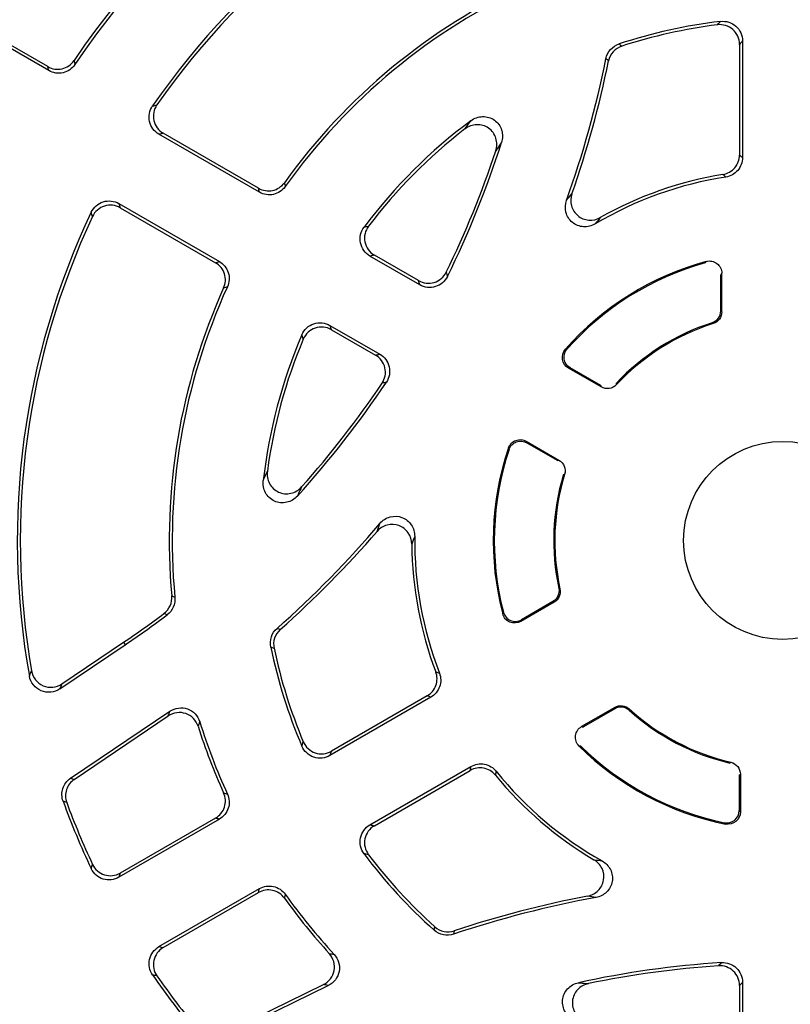
# Model space of a CAD drawing. Units: millimetres. Extents: x -690 to 420, y -420 to 420.
# Drawn here: x -592 to -561, y -19 to 21 of the extents above; entities that cross this region are included whole.
import ezdxf

# ---------------------------------------------------------------- set-up
doc = ezdxf.new("R2010")
doc.units = ezdxf.units.MM

msp = doc.modelspace()

# ---------------------------------------------------------------- linework, layer by layer
at = {"color": 7, "linetype": 'Continuous', "lineweight": 25}
for p, q in [((-590.835, 18.993), (-594.886, 21.332)), ((-590.872, 19.154), (-594.715, 21.373)), ((-562.914, 20.054), (-562.914, 15.581)), ((-562.794, 20.19), (-562.794, 15.478)), ((-589.813, 19.397), (-589.775, 19.239)), ((-582.32, 14.077), (-586.378, 16.421)), ((-582.354, 14.237), (-586.205, 16.46)), ((-587.997, 13.617), (-583.939, 11.274)), ((-587.944, 13.447), (-584.094, 11.224)), ((-575.835, 10.333), (-577.851, 11.497)), ((-575.886, 10.502), (-577.672, 11.533)), ((-563.631, 9.244), (-563.631, 10.799)), ((-563.675, 9.276), (-563.675, 10.741)), ((-563.978, 8.769), (-564.02, 8.802)), ((-579.469, 8.693), (-577.454, 7.529)), ((-579.412, 8.52), (-577.626, 7.489)), ((-568.506, 6.203), (-569.828, 6.966)), ((-568.514, 6.258), (-569.759, 6.977)), ((-567.903, 6.348), (-567.894, 6.294)), ((-571.534, 4.011), (-570.212, 3.248)), ((-571.509, 3.946), (-570.264, 3.227)), ((-569.985, 2.672), (-570.036, 2.653)), ((-570.22, -1.937), (-570.171, -1.957)), ((-570.408, -2.495), (-571.755, -3.272)), ((-570.458, -2.473), (-571.727, -3.206)), ((-590.386, -6.001), (-587.741, -4.217)), ((-590.3, -5.798), (-587.808, -4.117)), ((-587.808, -4.117), (-587.741, -4.217)), ((-575.389, -6.337), (-579.469, -8.693)), ((-575.538, -6.284), (-579.412, -8.52)), ((-567.952, -6.749), (-569.299, -7.527)), ((-589.95, -9.612), (-585.936, -6.905)), ((-589.804, -9.659), (-586.003, -7.096)), ((-567.958, -6.803), (-569.227, -7.536)), ((-567.368, -6.812), (-567.375, -6.865)), ((-577.851, -11.497), (-573.77, -9.141)), ((-563.308, -9.001), (-563.266, -8.966)), ((-577.672, -11.533), (-573.799, -9.297)), ((-562.925, -9.485), (-562.881, -9.451)), ((-562.925, -9.485), (-562.925, -10.923)), ((-562.881, -9.451), (-562.881, -10.976)), ((-590.107, -10.594), (-590.253, -10.544)), ((-583.939, -11.274), (-587.997, -13.617)), ((-584.094, -11.224), (-587.944, -13.447)), ((-586.378, -16.421), (-582.32, -14.077)), ((-586.205, -16.46), (-582.354, -14.237)), ((-562.794, -17.863), (-562.794, -20.19)), ((-583.887, -20.114), (-579.535, -17.992)), ((-583.855, -19.964), (-579.734, -17.954)), ((-562.914, -17.992), (-562.914, -20.054))]:
    msp.add_line(p, q, dxfattribs=at)
at = {"color": 7, "linetype": 'Continuous', "lineweight": 25, "flags": 128}
for points in [[(-567.781, 20.072), (-567.724, 20.024), (-567.674, 19.98)], [(-590.835, 18.993), (-590.853, 19.074), (-590.872, 19.154)], [(-568.208, 19.382), (-568.257, 19.426), (-568.312, 19.474)], [(-563.675, 9.276), (-563.651, 9.258), (-563.631, 9.244)], [(-568.506, 6.203), (-568.51, 6.227), (-568.514, 6.258)], [(-570.264, 3.227), (-570.235, 3.239), (-570.212, 3.248)], [(-585.862, -2.245), (-585.803, -2.27), (-585.736, -2.298)], [(-570.408, -2.495), (-570.431, -2.485), (-570.458, -2.473)], [(-586.049, -3.009), (-586.117, -2.98), (-586.177, -2.954)], [(-581.608, -3.556), (-581.539, -3.579), (-581.477, -3.6)], [(-581.728, -4.362), (-581.791, -4.34), (-581.861, -4.315)], [(-567.958, -6.803), (-567.955, -6.773), (-567.952, -6.749)], [(-589.95, -9.612), (-589.875, -9.636), (-589.804, -9.659)], [(-575.255, -15.757), (-575.241, -15.684), (-575.229, -15.618)], [(-574.444, -15.782), (-574.457, -15.846), (-574.471, -15.918)]]:
    msp.add_lwpolyline(points, dxfattribs=at)
at = {"color": 7, "linetype": 'Continuous', "lineweight": 25}
msp.add_circle((-561.175, 0), 4, dxfattribs=at)
for centre, radius, start, end in [((-561.175, 0), 71.25, 280.25417, 259.74583), ((-561.175, 0), 70.857, 280.09389, 259.90611), ((-561.175, 0), 66.811, 113.86917, 186.13083), ((-561.175, 0), 66.588, 114.52588, 185.47412), ((-561.175, 0), 65.621, 114.52588, 185.47412), ((-561.175, 0), 55.009, 113.829, 186.171), ((-561.175, 0), 55, 113.7816, 186.2184), ((-561.175, 0), 54.999, 113.8314, 186.1686), ((-561.175, 0), 54, 114.0718, 185.9282), ((-561.175, 0), 34.589, 106.3006, 145.8896), ((-561.175, 0), 34.469, 106.1641, 146.0721), ((-561.175, 0), 30.931, 109.7915, 145.4019), ((-561.175, 0), 30.811, 110.1453, 145.1522), ((-561.175, 0), 24.789, 114.8047, 144.3108), ((-561.175, 0), 24.669, 114.6538, 144.5566), ((-561.175, 0), 21.131, 96.8229, 108.2163), ((-561.175, 0), 21.011, 97.2085, 108.018), ((-609.343, 27.81), 41.869, 340.3756, 348.5157), ((-609.343, 27.81), 41.989, 340.8136, 348.4216), ((-561.175, 0), 21.131, 126.579, 143.1771), ((-561.175, 0), 21.011, 127.6634, 142.7915), ((-609.343, 27.81), 38.631, 333.6608, 342.3352), ((-609.343, 27.81), 38.511, 333.8563, 341.7532), ((-561.175, 0), 14.989, 99.2458, 119.4363), ((-561.175, 0), 14.869, 98.8707, 120.6262), ((-561.175, 0), 30.931, 154.5981, 190.2085), ((-561.175, 0), 30.811, 154.8478, 189.8547), ((-561.175, 0), 11.694, 105.3007, 138.6446), ((-561.175, 0), 11.65, 105.5954, 138.3701), ((-561.175, 0), 24.789, 155.6892, 185.1953), ((-561.175, 0), 24.669, 155.4434, 185.3462), ((-561.175, 0), 9.25, 107.9121, 136.6665), ((-561.175, 0), 9.206, 107.7242, 136.8706), ((-561.175, 0), 21.131, 156.8229, 173.421), ((-561.175, 0), 21.011, 157.2085, 172.3366), ((-609.343, 27.81), 38.631, 317.6648, 326.3392), ((-609.343, 27.81), 38.511, 318.2468, 326.1437), ((-561.175, 0), 11.694, 161.3554, 194.6993), ((-561.175, 0), 11.65, 161.6299, 194.4046), ((-561.175, 0), 9.25, 163.3335, 192.0879), ((-561.175, 0), 9.206, 163.1294, 192.2758), ((-609.343, 27.81), 41.869, 311.4843, 319.6244), ((-609.343, 27.81), 41.989, 311.5784, 319.1864), ((-561.175, 0), 14.869, 179.3738, 201.1293), ((-561.175, 0), 14.989, 180.5637, 200.7542), ((-609.343, 27.81), 38.511, 304, 306.9814), ((-609.343, 27.81), 38.631, 304, 307.0834), ((-561.175, 0), 21.131, 191.7837, 203.1771), ((-561.175, 0), 21.011, 191.982, 202.7915), ((-561.175, 0), 9.25, 227.9121, 256.6665), ((-561.175, 0), 9.206, 227.7242, 256.8706), ((-561.175, 0), 24.789, 197.6462, 204.3108), ((-561.175, 0), 24.669, 197.2832, 204.5566), ((-561.175, 0), 11.694, 225.3007, 258.6446), ((-561.175, 0), 11.65, 225.5954, 258.3701), ((-561.175, 0), 14.989, 219.2458, 239.4363), ((-561.175, 0), 14.869, 218.8707, 240.6262), ((-561.175, 0), 30.931, 199.9317, 205.4019), ((-561.175, 0), 30.811, 200.1114, 205.1522), ((-561.175, 0), 21.131, 216.8229, 228.2163), ((-561.175, 0), 21.011, 217.2085, 228.018), ((-561.175, 0), 24.669, 215.4434, 222.7168), ((-561.175, 0), 24.789, 215.6892, 222.3538), ((-561.175, -55.62), 41.869, 100.3756, 108.5157), ((-561.175, -55.62), 41.989, 100.8136, 108.4216), ((-561.175, -55.62), 38.631, 93.6608, 102.3352), ((-561.175, -55.62), 38.511, 93.8563, 101.7532), ((-561.175, 0), 30.931, 214.5981, 220.0683), ((-561.175, 0), 30.811, 214.8478, 219.8886)]:
    msp.add_arc(centre, radius, start, end, dxfattribs=at)
for points, knots in [([(-563.811, 20.844), (-563.79, 20.868), (-563.768, 20.892), (-563.746, 20.915), (-563.726, 20.937), (-563.706, 20.96), (-563.685, 20.982)], [0.000121543, 0.000121543, 0.000121543, 0.000121543, 0.000840185, 0.000840185, 0.000840185, 0.00151361, 0.00151361, 0.00151361, 0.00151361]), ([(-562.914, 20.054), (-562.914, 20.168), (-562.938, 20.28), (-563.031, 20.485), (-563.1, 20.578), (-563.268, 20.726), (-563.369, 20.783), (-563.584, 20.849), (-563.698, 20.859), (-563.811, 20.844)], [0, 0, 0, 0, 0.25, 0.25, 0.5, 0.5, 0.75, 0.75, 1, 1, 1, 1]), ([(-563.685, 20.982), (-563.573, 20.995), (-563.459, 20.984), (-563.245, 20.918), (-563.145, 20.861), (-562.977, 20.713), (-562.909, 20.62), (-562.818, 20.415), (-562.794, 20.304), (-562.794, 20.19)], [0, 0, 0, 0, 0.25, 0.25, 0.5, 0.5, 0.75, 0.75, 1, 1, 1, 1]), ([(-568.312, 19.474), (-568.284, 19.612), (-568.22, 19.741), (-568.035, 19.949), (-567.915, 20.028), (-567.781, 20.072)], [0, 0, 0, 0, 0.5, 0.5, 1, 1, 1, 1]), ([(-567.674, 19.98), (-567.808, 19.936), (-567.928, 19.857), (-568.114, 19.65), (-568.18, 19.521), (-568.208, 19.382)], [0, 0, 0, 0, 0.5, 0.5, 1, 1, 1, 1]), ([(-562.794, 20.19), (-562.813, 20.168), (-562.832, 20.146), (-562.852, 20.124), (-562.873, 20.101), (-562.893, 20.077), (-562.914, 20.054)], [0, 0, 0, 0, 0.000673167, 0.000673167, 0.000673167, 0.001391531, 0.001391531, 0.001391531, 0.001391531]), ([(-590.872, 19.154), (-590.785, 19.104), (-590.69, 19.071), (-590.493, 19.041), (-590.392, 19.045), (-590.101, 19.112), (-589.926, 19.231), (-589.813, 19.397)], [0, 0, 0, 0, 0.25, 0.25, 0.5, 0.5, 1, 1, 1, 1]), ([(-589.775, 19.239), (-589.831, 19.155), (-589.902, 19.084), (-590.066, 18.97), (-590.159, 18.929), (-590.45, 18.862), (-590.66, 18.893), (-590.835, 18.993)], [0, 0, 0, 0, 0.25, 0.25, 0.5, 0.5, 1, 1, 1, 1]), ([(-586.378, 16.421), (-586.474, 16.476), (-586.557, 16.55), (-586.687, 16.727), (-586.734, 16.829), (-586.782, 17.042), (-586.784, 17.154), (-586.742, 17.369), (-586.699, 17.472), (-586.636, 17.563)], [0, 0, 0, 0, 0.25, 0.25, 0.5, 0.5, 0.75, 0.75, 1, 1, 1, 1]), ([(-586.46, 17.605), (-586.524, 17.514), (-586.567, 17.411), (-586.61, 17.196), (-586.608, 17.083), (-586.561, 16.869), (-586.514, 16.767), (-586.384, 16.59), (-586.301, 16.515), (-586.205, 16.46)], [0, 0, 0, 0, 0.25, 0.25, 0.5, 0.5, 0.75, 0.75, 1, 1, 1, 1]), ([(-573.768, 16.969), (-573.631, 17.071), (-573.466, 17.129), (-573.129, 17.139), (-572.958, 17.088), (-572.685, 16.893), (-572.58, 16.747), (-572.48, 16.426), (-572.482, 16.25), (-572.533, 16.087)], [0, 0, 0, 0, 0.25, 0.25, 0.5, 0.5, 0.75, 0.75, 1, 1, 1, 1]), ([(-574.013, 16.632), (-573.945, 16.726), (-573.878, 16.818), (-573.813, 16.908), (-573.797, 16.928), (-573.782, 16.949), (-573.768, 16.969)], [0.000126095, 0.000126095, 0.000126095, 0.000126095, 0.001298984, 0.001298984, 0.001298984, 0.001567189, 0.001567189, 0.001567189, 0.001567189]), ([(-572.769, 15.752), (-572.715, 15.916), (-572.711, 16.092), (-572.811, 16.419), (-572.916, 16.566), (-573.193, 16.764), (-573.368, 16.814), (-573.708, 16.8), (-573.876, 16.738), (-574.013, 16.632)], [0, 0, 0, 0, 0.25, 0.25, 0.5, 0.5, 0.75, 0.75, 1, 1, 1, 1]), ([(-586.205, 16.46), (-586.234, 16.453), (-586.264, 16.446), (-586.294, 16.44), (-586.322, 16.433), (-586.35, 16.427), (-586.378, 16.421)], [0.000121448, 0.000121448, 0.000121448, 0.000121448, 0.000834715, 0.000834715, 0.000834715, 0.001512462, 0.001512462, 0.001512462, 0.001512462]), ([(-572.533, 16.087), (-572.548, 16.067), (-572.562, 16.047), (-572.576, 16.026), (-572.64, 15.936), (-572.704, 15.845), (-572.769, 15.752)], [0, 0, 0, 0, 0.000267867, 0.000267867, 0.000267867, 0.001439199, 0.001439199, 0.001439199, 0.001439199]), ([(-563.583, 14.795), (-563.397, 14.825), (-563.226, 14.922), (-562.982, 15.208), (-562.914, 15.392), (-562.914, 15.581)], [0, 0, 0, 0, 0.5, 0.5, 1, 1, 1, 1]), ([(-562.914, 15.581), (-562.894, 15.564), (-562.874, 15.547), (-562.855, 15.53), (-562.834, 15.513), (-562.814, 15.496), (-562.794, 15.478)], [0.000121237, 0.000121237, 0.000121237, 0.000121237, 0.000808688, 0.000808688, 0.000808688, 0.001509885, 0.001509885, 0.001509885, 0.001509885]), ([(-562.794, 15.478), (-562.794, 15.289), (-562.862, 15.103), (-563.108, 14.816), (-563.28, 14.72), (-563.468, 14.691)], [0, 0, 0, 0, 0.5, 0.5, 1, 1, 1, 1]), ([(-582.354, 14.237), (-582.269, 14.187), (-582.177, 14.155), (-581.983, 14.124), (-581.884, 14.127), (-581.597, 14.188), (-581.424, 14.302), (-581.309, 14.462)], [0, 0, 0, 0, 0.25, 0.25, 0.5, 0.5, 1, 1, 1, 1]), ([(-582.32, 14.077), (-582.326, 14.104), (-582.331, 14.131), (-582.337, 14.157), (-582.343, 14.184), (-582.349, 14.21), (-582.354, 14.237)], [0, 0, 0, 0, 0.000695847, 0.000695847, 0.000695847, 0.001389147, 0.001389147, 0.001389147, 0.001389147]), ([(-581.272, 14.305), (-581.33, 14.225), (-581.4, 14.156), (-581.565, 14.048), (-581.656, 14.009), (-581.943, 13.947), (-582.149, 13.978), (-582.32, 14.077)], [0, 0, 0, 0, 0.25, 0.25, 0.5, 0.5, 1, 1, 1, 1]), ([(-569.906, 13.748), (-569.905, 13.749), (-569.904, 13.751), (-569.903, 13.752), (-569.83, 13.84), (-569.757, 13.926), (-569.686, 14.01)], [0, 0, 0, 0, 0.000019428, 0.000019428, 0.000019428, 0.001421446, 0.001421446, 0.001421446, 0.001421446]), ([(-569.686, 14.01), (-569.739, 13.856), (-569.747, 13.689), (-569.665, 13.377), (-569.574, 13.233), (-569.327, 13.026), (-569.169, 12.962), (-568.848, 12.937), (-568.684, 12.974), (-568.541, 13.054)], [0, 0, 0, 0, 0.25, 0.25, 0.5, 0.5, 0.75, 0.75, 1, 1, 1, 1]), ([(-589.116, 13.268), (-589.068, 13.368), (-589.001, 13.457), (-588.835, 13.601), (-588.737, 13.656), (-588.529, 13.721), (-588.417, 13.731), (-588.2, 13.707), (-588.093, 13.672), (-587.997, 13.617)], [0, 0, 0, 0, 0.25, 0.25, 0.5, 0.5, 0.75, 0.75, 1, 1, 1, 1]), ([(-587.944, 13.447), (-588.04, 13.502), (-588.146, 13.537), (-588.365, 13.561), (-588.477, 13.55), (-588.686, 13.485), (-588.784, 13.43), (-588.949, 13.285), (-589.017, 13.196), (-589.064, 13.095)], [0, 0, 0, 0, 0.25, 0.25, 0.5, 0.5, 0.75, 0.75, 1, 1, 1, 1]), ([(-587.997, 13.617), (-587.989, 13.589), (-587.98, 13.562), (-587.971, 13.534), (-587.962, 13.505), (-587.953, 13.476), (-587.944, 13.447)], [0, 0, 0, 0, 0.000677747, 0.000677747, 0.000677747, 0.001391014, 0.001391014, 0.001391014, 0.001391014]), ([(-568.749, 12.795), (-568.892, 12.711), (-569.056, 12.67), (-569.382, 12.69), (-569.543, 12.753), (-569.795, 12.96), (-569.887, 13.106), (-569.97, 13.422), (-569.962, 13.593), (-569.906, 13.748)], [0, 0, 0, 0, 0.25, 0.25, 0.5, 0.5, 0.75, 0.75, 1, 1, 1, 1]), ([(-577.851, 11.497), (-577.949, 11.554), (-578.033, 11.63), (-578.165, 11.812), (-578.211, 11.917), (-578.256, 12.136), (-578.255, 12.252), (-578.206, 12.471), (-578.158, 12.574), (-578.09, 12.665)], [0, 0, 0, 0, 0.25, 0.25, 0.5, 0.5, 0.75, 0.75, 1, 1, 1, 1]), ([(-578.09, 12.665), (-578.061, 12.671), (-578.032, 12.678), (-578.002, 12.685), (-577.971, 12.692), (-577.94, 12.698), (-577.908, 12.705)], [0, 0, 0, 0, 0.000673425, 0.000673425, 0.000673425, 0.001392068, 0.001392068, 0.001392068, 0.001392068]), ([(-577.908, 12.705), (-577.977, 12.615), (-578.026, 12.511), (-578.076, 12.292), (-578.078, 12.176), (-578.034, 11.956), (-577.987, 11.85), (-577.856, 11.667), (-577.771, 11.59), (-577.672, 11.533)], [0, 0, 0, 0, 0.25, 0.25, 0.5, 0.5, 0.75, 0.75, 1, 1, 1, 1]), ([(-584.094, 11.224), (-584.068, 11.232), (-584.042, 11.24), (-584.016, 11.249), (-583.991, 11.257), (-583.965, 11.265), (-583.939, 11.274)], [0.000121281, 0.000121281, 0.000121281, 0.000121281, 0.000814581, 0.000814581, 0.000814581, 0.001510428, 0.001510428, 0.001510428, 0.001510428]), ([(-583.766, 10.205), (-583.725, 10.295), (-583.702, 10.391), (-583.691, 10.587), (-583.703, 10.685), (-583.793, 10.964), (-583.923, 11.125), (-584.094, 11.224)], [0, 0, 0, 0, 0.25, 0.25, 0.5, 0.5, 1, 1, 1, 1]), ([(-583.939, 11.274), (-583.853, 11.224), (-583.778, 11.16), (-583.655, 11.007), (-583.608, 10.92), (-583.518, 10.639), (-583.53, 10.432), (-583.612, 10.252)], [0, 0, 0, 0, 0.25, 0.25, 0.5, 0.5, 1, 1, 1, 1]), ([(-577.672, 11.533), (-577.703, 11.527), (-577.734, 11.521), (-577.764, 11.515), (-577.793, 11.509), (-577.822, 11.503), (-577.851, 11.497)], [0.000121495, 0.000121495, 0.000121495, 0.000121495, 0.000839859, 0.000839859, 0.000839859, 0.001513027, 0.001513027, 0.001513027, 0.001513027]), ([(-564.307, 11.221), (-564.297, 11.233), (-564.287, 11.246), (-564.277, 11.258), (-564.272, 11.265), (-564.266, 11.272), (-564.261, 11.279)], [0, 0, 0, 0, 0.0003216799, 0.0003216799, 0.0003216799, 0.0005054876, 0.0005054876, 0.0005054876, 0.0005054876]), ([(-564.261, 11.279), (-564.112, 11.32), (-563.948, 11.288), (-563.766, 11.15), (-563.716, 11.089), (-563.649, 10.952), (-563.631, 10.876), (-563.631, 10.799)], [0, 0, 0, 0, 0.5, 0.5, 0.75, 0.75, 1, 1, 1, 1]), ([(-575.886, 10.502), (-575.791, 10.447), (-575.686, 10.413), (-575.47, 10.388), (-575.359, 10.398), (-575.152, 10.461), (-575.054, 10.514), (-574.889, 10.655), (-574.821, 10.743), (-574.772, 10.841)], [0, 0, 0, 0, 0.25, 0.25, 0.5, 0.5, 0.75, 0.75, 1, 1, 1, 1]), ([(-563.631, 10.799), (-563.636, 10.792), (-563.642, 10.785), (-563.647, 10.778), (-563.656, 10.766), (-563.666, 10.754), (-563.675, 10.741)], [0, 0, 0, 0, 0.0001836999, 0.0001836999, 0.0001836999, 0.0005051897, 0.0005051897, 0.0005051897, 0.0005051897]), ([(-575.835, 10.333), (-575.843, 10.361), (-575.852, 10.388), (-575.86, 10.416), (-575.869, 10.445), (-575.877, 10.473), (-575.886, 10.502)], [0, 0, 0, 0, 0.000679609, 0.000679609, 0.000679609, 0.001390809, 0.001390809, 0.001390809, 0.001390809]), ([(-574.722, 10.67), (-574.771, 10.572), (-574.839, 10.485), (-575.004, 10.345), (-575.102, 10.291), (-575.309, 10.229), (-575.42, 10.219), (-575.635, 10.244), (-575.74, 10.278), (-575.835, 10.333)], [0, 0, 0, 0, 0.25, 0.25, 0.5, 0.5, 0.75, 0.75, 1, 1, 1, 1]), ([(-564.02, 8.802), (-563.919, 8.834), (-563.832, 8.898), (-563.709, 9.067), (-563.675, 9.17), (-563.675, 9.276)], [0, 0, 0, 0, 0.5, 0.5, 1, 1, 1, 1]), ([(-563.631, 9.244), (-563.631, 9.138), (-563.665, 9.035), (-563.788, 8.865), (-563.877, 8.801), (-563.978, 8.769)], [0, 0, 0, 0, 0.5, 0.5, 1, 1, 1, 1]), ([(-580.601, 8.317), (-580.556, 8.421), (-580.49, 8.514), (-580.325, 8.666), (-580.226, 8.725), (-580.014, 8.795), (-579.899, 8.808), (-579.676, 8.785), (-579.568, 8.75), (-579.469, 8.693)], [0, 0, 0, 0, 0.25, 0.25, 0.5, 0.5, 0.75, 0.75, 1, 1, 1, 1]), ([(-579.412, 8.52), (-579.51, 8.577), (-579.619, 8.612), (-579.843, 8.635), (-579.958, 8.622), (-580.171, 8.551), (-580.27, 8.491), (-580.435, 8.338), (-580.501, 8.244), (-580.545, 8.139)], [0, 0, 0, 0, 0.25, 0.25, 0.5, 0.5, 0.75, 0.75, 1, 1, 1, 1]), ([(-579.469, 8.693), (-579.46, 8.665), (-579.451, 8.638), (-579.442, 8.61), (-579.432, 8.58), (-579.422, 8.55), (-579.412, 8.52)], [0, 0, 0, 0, 0.000673167, 0.000673167, 0.000673167, 0.001391531, 0.001391531, 0.001391531, 0.001391531]), ([(-580.545, 8.139), (-580.555, 8.17), (-580.564, 8.2), (-580.574, 8.231), (-580.583, 8.259), (-580.592, 8.288), (-580.601, 8.317)], [0.000121543, 0.000121543, 0.000121543, 0.000121543, 0.000840185, 0.000840185, 0.000840185, 0.00151361, 0.00151361, 0.00151361, 0.00151361]), ([(-569.828, 6.966), (-569.956, 7.04), (-570.047, 7.172), (-570.094, 7.461), (-570.05, 7.615), (-569.952, 7.726)], [0, 0, 0, 0, 0.5, 0.5, 1, 1, 1, 1]), ([(-569.759, 6.977), (-569.888, 7.051), (-569.979, 7.184), (-570.026, 7.473), (-569.981, 7.628), (-569.883, 7.739)], [0, 0, 0, 0, 0.5, 0.5, 1, 1, 1, 1]), ([(-577.626, 7.489), (-577.596, 7.496), (-577.567, 7.503), (-577.538, 7.51), (-577.51, 7.516), (-577.482, 7.523), (-577.454, 7.529)], [0.00012143, 0.00012143, 0.00012143, 0.00012143, 0.00083263, 0.00083263, 0.00083263, 0.001512239, 0.001512239, 0.001512239, 0.001512239]), ([(-577.362, 6.355), (-577.301, 6.446), (-577.26, 6.549), (-577.22, 6.763), (-577.223, 6.874), (-577.272, 7.085), (-577.319, 7.186), (-577.448, 7.36), (-577.531, 7.434), (-577.626, 7.489)], [0, 0, 0, 0, 0.25, 0.25, 0.5, 0.5, 0.75, 0.75, 1, 1, 1, 1]), ([(-577.454, 7.529), (-577.359, 7.475), (-577.277, 7.401), (-577.147, 7.227), (-577.1, 7.126), (-577.051, 6.916), (-577.048, 6.805), (-577.087, 6.592), (-577.128, 6.489), (-577.189, 6.398)], [0, 0, 0, 0, 0.25, 0.25, 0.5, 0.5, 0.75, 0.75, 1, 1, 1, 1]), ([(-569.759, 6.977), (-569.773, 6.975), (-569.788, 6.972), (-569.802, 6.97), (-569.81, 6.969), (-569.819, 6.967), (-569.828, 6.966)], [0, 0, 0, 0, 0.000312535, 0.000312535, 0.000312535, 0.0005047567, 0.0005047567, 0.0005047567, 0.0005047567]), ([(-567.894, 6.294), (-567.971, 6.212), (-568.073, 6.158), (-568.295, 6.125), (-568.409, 6.147), (-568.506, 6.203)], [0, 0, 0, 0, 0.5, 0.5, 1, 1, 1, 1]), ([(-572.255, 3.738), (-572.207, 3.879), (-572.096, 3.994), (-571.822, 4.097), (-571.662, 4.085), (-571.534, 4.011)], [0, 0, 0, 0, 0.5, 0.5, 1, 1, 1, 1]), ([(-572.231, 3.672), (-572.184, 3.813), (-572.073, 3.928), (-571.799, 4.033), (-571.638, 4.02), (-571.509, 3.946)], [0, 0, 0, 0, 0.5, 0.5, 1, 1, 1, 1]), ([(-571.534, 4.011), (-571.531, 4.002), (-571.528, 3.994), (-571.525, 3.986), (-571.519, 3.973), (-571.514, 3.959), (-571.509, 3.946)], [0, 0, 0, 0, 0.0001922217, 0.0001922217, 0.0001922217, 0.0005047568, 0.0005047568, 0.0005047568, 0.0005047568]), ([(-572.231, 3.672), (-572.236, 3.685), (-572.241, 3.699), (-572.246, 3.713), (-572.249, 3.721), (-572.252, 3.73), (-572.255, 3.738)], [0, 0, 0, 0, 0.0003126956, 0.0003126956, 0.0003126956, 0.0005050154, 0.0005050154, 0.0005050154, 0.0005050154]), ([(-570.212, 3.248), (-570.115, 3.191), (-570.039, 3.104), (-569.957, 2.895), (-569.952, 2.779), (-569.985, 2.672)], [0, 0, 0, 0, 0.5, 0.5, 1, 1, 1, 1]), ([(-582.167, 2.421), (-582.157, 2.444), (-582.146, 2.467), (-582.136, 2.491), (-582.091, 2.593), (-582.045, 2.696), (-581.998, 2.802)], [0, 0, 0, 0, 0.000268159, 0.000268159, 0.000268159, 0.001441118, 0.001441118, 0.001441118, 0.001441118]), ([(-581.998, 2.802), (-582.021, 2.631), (-581.992, 2.456), (-581.834, 2.153), (-581.704, 2.028), (-581.394, 1.885), (-581.214, 1.868), (-580.882, 1.944), (-580.728, 2.036), (-580.613, 2.165)], [0, 0, 0, 0, 0.25, 0.25, 0.5, 0.5, 0.75, 0.75, 1, 1, 1, 1]), ([(-580.786, 1.793), (-580.901, 1.667), (-581.051, 1.578), (-581.38, 1.504), (-581.557, 1.521), (-581.863, 1.66), (-581.994, 1.782), (-582.154, 2.078), (-582.186, 2.252), (-582.167, 2.421)], [0, 0, 0, 0, 0.25, 0.25, 0.5, 0.5, 0.75, 0.75, 1, 1, 1, 1]), ([(-580.613, 2.165), (-580.661, 2.062), (-580.708, 1.961), (-580.755, 1.861), (-580.765, 1.838), (-580.776, 1.816), (-580.786, 1.793)], [0.000125918, 0.000125918, 0.000125918, 0.000125918, 0.001297282, 0.001297282, 0.001297282, 0.001565094, 0.001565094, 0.001565094, 0.001565094]), ([(-577.447, 0.687), (-577.34, 0.813), (-577.197, 0.905), (-576.882, 0.992), (-576.71, 0.985), (-576.405, 0.872), (-576.269, 0.763), (-576.089, 0.492), (-576.041, 0.328), (-576.043, 0.163)], [0, 0, 0, 0, 0.25, 0.25, 0.5, 0.5, 0.75, 0.75, 1, 1, 1, 1]), ([(-576.164, -0.147), (-576.165, 0.016), (-576.215, 0.175), (-576.397, 0.442), (-576.531, 0.547), (-576.833, 0.658), (-577.004, 0.664), (-577.315, 0.579), (-577.457, 0.489), (-577.564, 0.366)], [0, 0, 0, 0, 0.25, 0.25, 0.5, 0.5, 0.75, 0.75, 1, 1, 1, 1]), ([(-576.043, 0.163), (-576.043, 0.161), (-576.044, 0.16), (-576.044, 0.158), (-576.085, 0.055), (-576.125, -0.047), (-576.164, -0.147)], [0, 0, 0, 0, 0.000019395, 0.000019395, 0.000019395, 0.001419122, 0.001419122, 0.001419122, 0.001419122]), ([(-570.22, -1.937), (-570.198, -2.04), (-570.209, -2.148), (-570.294, -2.339), (-570.366, -2.42), (-570.458, -2.473)], [0, 0, 0, 0, 0.5, 0.5, 1, 1, 1, 1]), ([(-570.171, -1.957), (-570.148, -2.061), (-570.159, -2.168), (-570.244, -2.36), (-570.317, -2.442), (-570.408, -2.495)], [0, 0, 0, 0, 0.5, 0.5, 1, 1, 1, 1]), ([(-586.177, -2.954), (-586.068, -2.872), (-585.982, -2.763), (-585.873, -2.517), (-585.85, -2.38), (-585.862, -2.245)], [0, 0, 0, 0, 0.5, 0.5, 1, 1, 1, 1]), ([(-585.736, -2.298), (-585.724, -2.434), (-585.746, -2.571), (-585.855, -2.817), (-585.94, -2.926), (-586.049, -3.009)], [0, 0, 0, 0, 0.5, 0.5, 1, 1, 1, 1]), ([(-571.755, -3.272), (-571.888, -3.349), (-572.055, -3.36), (-572.266, -3.272), (-572.33, -3.226), (-572.43, -3.11), (-572.466, -3.042), (-572.486, -2.967)], [0, 0, 0, 0, 0.5, 0.5, 0.75, 0.75, 1, 1, 1, 1]), ([(-572.459, -2.898), (-572.42, -3.048), (-572.311, -3.175), (-572.099, -3.264), (-572.022, -3.277), (-571.869, -3.267), (-571.794, -3.244), (-571.727, -3.206)], [0, 0, 0, 0, 0.5, 0.5, 0.75, 0.75, 1, 1, 1, 1]), ([(-581.861, -4.315), (-581.89, -4.177), (-581.881, -4.034), (-581.793, -3.77), (-581.714, -3.649), (-581.608, -3.556)], [0, 0, 0, 0, 0.5, 0.5, 1, 1, 1, 1]), ([(-571.727, -3.206), (-571.733, -3.22), (-571.739, -3.234), (-571.745, -3.248), (-571.748, -3.256), (-571.752, -3.264), (-571.755, -3.272)], [0, 0, 0, 0, 0.0003214898, 0.0003214898, 0.0003214898, 0.0005051897, 0.0005051897, 0.0005051897, 0.0005051897]), ([(-581.477, -3.6), (-581.583, -3.694), (-581.661, -3.815), (-581.749, -4.079), (-581.757, -4.224), (-581.728, -4.362)], [0, 0, 0, 0, 0.5, 0.5, 1, 1, 1, 1]), ([(-591.616, -5.482), (-591.604, -5.452), (-591.592, -5.422), (-591.579, -5.392), (-591.563, -5.352), (-591.547, -5.313), (-591.531, -5.273)], [0, 0, 0, 0, 0.000605674, 0.000605674, 0.000605674, 0.001397888, 0.001397888, 0.001397888, 0.001397888]), ([(-590.386, -6.001), (-590.497, -6.076), (-590.624, -6.122), (-590.886, -6.148), (-591.02, -6.129), (-591.265, -6.025), (-591.373, -5.943), (-591.537, -5.737), (-591.593, -5.613), (-591.616, -5.482)], [0, 0, 0, 0, 0.25, 0.25, 0.5, 0.5, 0.75, 0.75, 1, 1, 1, 1]), ([(-591.531, -5.273), (-591.508, -5.405), (-591.452, -5.529), (-591.289, -5.736), (-591.182, -5.819), (-590.936, -5.924), (-590.801, -5.944), (-590.539, -5.918), (-590.411, -5.872), (-590.3, -5.798)], [0, 0, 0, 0, 0.25, 0.25, 0.5, 0.5, 0.75, 0.75, 1, 1, 1, 1]), ([(-575.538, -6.284), (-575.375, -6.19), (-575.249, -6.039), (-575.123, -5.685), (-575.125, -5.488), (-575.192, -5.312)], [0, 0, 0, 0, 0.5, 0.5, 1, 1, 1, 1]), ([(-575.044, -5.36), (-574.975, -5.537), (-574.973, -5.734), (-575.098, -6.09), (-575.224, -6.242), (-575.389, -6.337)], [0, 0, 0, 0, 0.5, 0.5, 1, 1, 1, 1]), ([(-590.3, -5.798), (-590.316, -5.836), (-590.333, -5.875), (-590.349, -5.913), (-590.362, -5.943), (-590.374, -5.972), (-590.386, -6.001)], [0.000121996, 0.000121996, 0.000121996, 0.000121996, 0.000913833, 0.000913833, 0.000913833, 0.001519221, 0.001519221, 0.001519221, 0.001519221]), ([(-575.389, -6.337), (-575.414, -6.328), (-575.439, -6.319), (-575.464, -6.311), (-575.489, -6.302), (-575.514, -6.293), (-575.538, -6.284)], [0, 0, 0, 0, 0.000701197, 0.000701197, 0.000701197, 0.001388648, 0.001388648, 0.001388648, 0.001388648]), ([(-585.936, -6.905), (-585.833, -6.835), (-585.714, -6.791), (-585.47, -6.758), (-585.343, -6.771), (-585.11, -6.853), (-585.003, -6.922), (-584.831, -7.101), (-584.767, -7.21), (-584.73, -7.329)], [0, 0, 0, 0, 0.25, 0.25, 0.5, 0.5, 0.75, 0.75, 1, 1, 1, 1]), ([(-567.375, -6.865), (-567.453, -6.794), (-567.552, -6.75), (-567.76, -6.728), (-567.866, -6.75), (-567.958, -6.803)], [0, 0, 0, 0, 0.5, 0.5, 1, 1, 1, 1]), ([(-567.952, -6.749), (-567.86, -6.696), (-567.754, -6.674), (-567.546, -6.696), (-567.446, -6.741), (-567.368, -6.812)], [0, 0, 0, 0, 0.5, 0.5, 1, 1, 1, 1]), ([(-586.003, -7.096), (-585.993, -7.067), (-585.983, -7.038), (-585.973, -7.009), (-585.961, -6.974), (-585.948, -6.94), (-585.936, -6.905)], [0.000121721, 0.000121721, 0.000121721, 0.000121721, 0.000758497, 0.000758497, 0.000758497, 0.001515958, 0.001515958, 0.001515958, 0.001515958]), ([(-584.798, -7.515), (-584.836, -7.396), (-584.9, -7.288), (-585.071, -7.111), (-585.178, -7.043), (-585.411, -6.962), (-585.537, -6.949), (-585.782, -6.981), (-585.9, -7.026), (-586.003, -7.096)], [0, 0, 0, 0, 0.25, 0.25, 0.5, 0.5, 0.75, 0.75, 1, 1, 1, 1]), ([(-584.73, -7.329), (-584.742, -7.363), (-584.754, -7.396), (-584.767, -7.43), (-584.777, -7.458), (-584.788, -7.486), (-584.798, -7.515)], [0, 0, 0, 0, 0.000757147, 0.000757147, 0.000757147, 0.00139366, 0.00139366, 0.00139366, 0.00139366]), ([(-569.4, -8.312), (-569.51, -8.204), (-569.564, -8.046), (-569.535, -7.819), (-569.507, -7.746), (-569.422, -7.618), (-569.365, -7.565), (-569.299, -7.527)], [0, 0, 0, 0, 0.5, 0.5, 0.75, 0.75, 1, 1, 1, 1]), ([(-569.299, -7.527), (-569.29, -7.528), (-569.281, -7.529), (-569.273, -7.53), (-569.257, -7.532), (-569.242, -7.534), (-569.227, -7.536)], [0, 0, 0, 0, 0.0001836999, 0.0001836999, 0.0001836999, 0.0005051897, 0.0005051897, 0.0005051897, 0.0005051897]), ([(-580.601, -8.317), (-580.592, -8.288), (-580.583, -8.259), (-580.574, -8.231), (-580.564, -8.2), (-580.555, -8.17), (-580.545, -8.139)], [0, 0, 0, 0, 0.000673425, 0.000673425, 0.000673425, 0.001392068, 0.001392068, 0.001392068, 0.001392068]), ([(-579.469, -8.693), (-579.568, -8.75), (-579.676, -8.785), (-579.899, -8.808), (-580.014, -8.795), (-580.226, -8.725), (-580.325, -8.666), (-580.49, -8.514), (-580.556, -8.421), (-580.601, -8.317)], [0, 0, 0, 0, 0.25, 0.25, 0.5, 0.5, 0.75, 0.75, 1, 1, 1, 1]), ([(-580.545, -8.139), (-580.501, -8.244), (-580.435, -8.338), (-580.27, -8.491), (-580.171, -8.551), (-579.958, -8.622), (-579.843, -8.635), (-579.619, -8.612), (-579.51, -8.577), (-579.412, -8.52)], [0, 0, 0, 0, 0.25, 0.25, 0.5, 0.5, 0.75, 0.75, 1, 1, 1, 1]), ([(-569.327, -8.323), (-569.342, -8.321), (-569.358, -8.318), (-569.373, -8.316), (-569.382, -8.315), (-569.391, -8.313), (-569.4, -8.312)], [0, 0, 0, 0, 0.0003216799, 0.0003216799, 0.0003216799, 0.0005054876, 0.0005054876, 0.0005054876, 0.0005054876]), ([(-579.412, -8.52), (-579.422, -8.55), (-579.432, -8.58), (-579.442, -8.61), (-579.451, -8.638), (-579.46, -8.665), (-579.469, -8.693)], [0.000121495, 0.000121495, 0.000121495, 0.000121495, 0.00083986, 0.00083986, 0.00083986, 0.001513027, 0.001513027, 0.001513027, 0.001513027]), ([(-573.799, -9.297), (-573.794, -9.271), (-573.789, -9.246), (-573.785, -9.22), (-573.78, -9.194), (-573.775, -9.167), (-573.77, -9.141)], [0.000121237, 0.000121237, 0.000121237, 0.000121237, 0.000808688, 0.000808688, 0.000808688, 0.001509885, 0.001509885, 0.001509885, 0.001509885]), ([(-573.77, -9.141), (-573.606, -9.046), (-573.411, -9.013), (-573.04, -9.082), (-572.87, -9.183), (-572.751, -9.331)], [0, 0, 0, 0, 0.5, 0.5, 1, 1, 1, 1]), ([(-563.266, -8.966), (-563.156, -8.991), (-563.059, -9.053), (-562.919, -9.229), (-562.881, -9.338), (-562.881, -9.451)], [0, 0, 0, 0, 0.5, 0.5, 1, 1, 1, 1]), ([(-572.783, -9.483), (-572.903, -9.337), (-573.072, -9.237), (-573.442, -9.169), (-573.635, -9.203), (-573.799, -9.297)], [0, 0, 0, 0, 0.5, 0.5, 1, 1, 1, 1]), ([(-590.253, -10.544), (-590.314, -10.377), (-590.317, -10.195), (-590.207, -9.858), (-590.097, -9.711), (-589.95, -9.612)], [0, 0, 0, 0, 0.5, 0.5, 1, 1, 1, 1]), ([(-589.804, -9.659), (-589.952, -9.759), (-590.062, -9.905), (-590.171, -10.243), (-590.168, -10.427), (-590.107, -10.594)], [0, 0, 0, 0, 0.5, 0.5, 1, 1, 1, 1]), ([(-584.094, -11.224), (-584.008, -11.174), (-583.934, -11.111), (-583.81, -10.958), (-583.763, -10.871), (-583.673, -10.592), (-583.685, -10.385), (-583.766, -10.205)], [0, 0, 0, 0, 0.25, 0.25, 0.5, 0.5, 1, 1, 1, 1]), ([(-583.612, -10.252), (-583.571, -10.342), (-583.547, -10.438), (-583.535, -10.634), (-583.548, -10.732), (-583.637, -11.013), (-583.767, -11.175), (-583.939, -11.274)], [0, 0, 0, 0, 0.25, 0.25, 0.5, 0.5, 1, 1, 1, 1]), ([(-563.523, -11.411), (-563.378, -11.441), (-563.222, -11.402), (-562.994, -11.217), (-562.925, -11.072), (-562.925, -10.923)], [0, 0, 0, 0, 0.5, 0.5, 1, 1, 1, 1]), ([(-562.881, -10.976), (-562.881, -11.125), (-562.95, -11.269), (-563.176, -11.455), (-563.332, -11.494), (-563.477, -11.465)], [0, 0, 0, 0, 0.5, 0.5, 1, 1, 1, 1]), ([(-562.925, -10.923), (-562.916, -10.934), (-562.907, -10.945), (-562.898, -10.956), (-562.892, -10.963), (-562.887, -10.97), (-562.881, -10.976)], [0, 0, 0, 0, 0.000312535, 0.000312535, 0.000312535, 0.0005047567, 0.0005047567, 0.0005047567, 0.0005047567]), ([(-583.939, -11.274), (-583.965, -11.265), (-583.991, -11.257), (-584.016, -11.249), (-584.042, -11.24), (-584.068, -11.232), (-584.094, -11.224)], [0, 0, 0, 0, 0.000695847, 0.000695847, 0.000695847, 0.001389147, 0.001389147, 0.001389147, 0.001389147]), ([(-578.09, -12.665), (-578.158, -12.574), (-578.206, -12.47), (-578.255, -12.252), (-578.256, -12.136), (-578.211, -11.917), (-578.165, -11.812), (-578.033, -11.63), (-577.949, -11.554), (-577.851, -11.497)], [0, 0, 0, 0, 0.25, 0.25, 0.5, 0.5, 0.75, 0.75, 1, 1, 1, 1]), ([(-577.672, -11.533), (-577.771, -11.59), (-577.856, -11.667), (-577.987, -11.85), (-578.034, -11.956), (-578.078, -12.176), (-578.076, -12.292), (-578.026, -12.511), (-577.977, -12.615), (-577.908, -12.705)], [0, 0, 0, 0, 0.25, 0.25, 0.5, 0.5, 0.75, 0.75, 1, 1, 1, 1]), ([(-577.851, -11.497), (-577.822, -11.503), (-577.793, -11.509), (-577.764, -11.515), (-577.734, -11.521), (-577.703, -11.527), (-577.672, -11.533)], [0, 0, 0, 0, 0.000673167, 0.000673167, 0.000673167, 0.001391531, 0.001391531, 0.001391531, 0.001391531]), ([(-577.908, -12.705), (-577.94, -12.698), (-577.971, -12.692), (-578.002, -12.685), (-578.032, -12.678), (-578.061, -12.671), (-578.09, -12.665)], [0.000121543, 0.000121543, 0.000121543, 0.000121543, 0.000840185, 0.000840185, 0.000840185, 0.00151361, 0.00151361, 0.00151361, 0.00151361]), ([(-589.064, -13.095), (-589.017, -13.196), (-588.95, -13.285), (-588.784, -13.43), (-588.686, -13.485), (-588.477, -13.55), (-588.365, -13.561), (-588.147, -13.537), (-588.04, -13.502), (-587.944, -13.447)], [0, 0, 0, 0, 0.25, 0.25, 0.5, 0.5, 0.75, 0.75, 1, 1, 1, 1]), ([(-569.053, -14.376), (-568.892, -14.345), (-568.744, -14.268), (-568.515, -14.041), (-568.435, -13.891), (-568.38, -13.574), (-568.403, -13.404), (-568.542, -13.114), (-568.656, -12.99), (-568.797, -12.907)], [0, 0, 0, 0, 0.25, 0.25, 0.5, 0.5, 0.75, 0.75, 1, 1, 1, 1]), ([(-568.468, -12.957), (-568.324, -13.038), (-568.207, -13.16), (-568.061, -13.453), (-568.035, -13.624), (-568.088, -13.945), (-568.169, -14.099), (-568.401, -14.328), (-568.553, -14.406), (-568.715, -14.436)], [0, 0, 0, 0, 0.25, 0.25, 0.5, 0.5, 0.75, 0.75, 1, 1, 1, 1]), ([(-587.997, -13.617), (-588.093, -13.672), (-588.199, -13.707), (-588.417, -13.731), (-588.528, -13.721), (-588.737, -13.656), (-588.835, -13.601), (-589, -13.457), (-589.068, -13.368), (-589.116, -13.268)], [0, 0, 0, 0, 0.25, 0.25, 0.5, 0.5, 0.75, 0.75, 1, 1, 1, 1]), ([(-587.944, -13.447), (-587.953, -13.476), (-587.962, -13.505), (-587.971, -13.534), (-587.98, -13.562), (-587.989, -13.589), (-587.997, -13.617)], [0.000121448, 0.000121448, 0.000121448, 0.000121448, 0.000834715, 0.000834715, 0.000834715, 0.001512462, 0.001512462, 0.001512462, 0.001512462]), ([(-582.354, -14.237), (-582.349, -14.21), (-582.343, -14.184), (-582.337, -14.157), (-582.331, -14.131), (-582.326, -14.104), (-582.32, -14.077)], [0.000121281, 0.000121281, 0.000121281, 0.000121281, 0.000814581, 0.000814581, 0.000814581, 0.001510428, 0.001510428, 0.001510428, 0.001510428]), ([(-581.309, -14.462), (-581.366, -14.382), (-581.437, -14.314), (-581.601, -14.206), (-581.692, -14.168), (-581.979, -14.106), (-582.184, -14.138), (-582.354, -14.237)], [0, 0, 0, 0, 0.25, 0.25, 0.5, 0.5, 1, 1, 1, 1]), ([(-582.32, -14.077), (-582.234, -14.028), (-582.141, -13.995), (-581.947, -13.965), (-581.848, -13.968), (-581.56, -14.03), (-581.387, -14.144), (-581.272, -14.305)], [0, 0, 0, 0, 0.25, 0.25, 0.5, 0.5, 1, 1, 1, 1]), ([(-568.715, -14.436), (-568.717, -14.435), (-568.719, -14.435), (-568.72, -14.435), (-568.833, -14.415), (-568.944, -14.396), (-569.053, -14.376)], [0, 0, 0, 0, 0.000019428, 0.000019428, 0.000019428, 0.001421446, 0.001421446, 0.001421446, 0.001421446]), ([(-574.471, -15.918), (-574.605, -15.963), (-574.748, -15.971), (-575.021, -15.915), (-575.15, -15.851), (-575.255, -15.757)], [0, 0, 0, 0, 0.5, 0.5, 1, 1, 1, 1]), ([(-575.229, -15.618), (-575.124, -15.713), (-574.995, -15.778), (-574.722, -15.835), (-574.578, -15.827), (-574.444, -15.782)], [0, 0, 0, 0, 0.5, 0.5, 1, 1, 1, 1]), ([(-586.636, -17.563), (-586.699, -17.472), (-586.742, -17.37), (-586.784, -17.154), (-586.782, -17.042), (-586.734, -16.829), (-586.687, -16.727), (-586.558, -16.551), (-586.474, -16.476), (-586.378, -16.421)], [0, 0, 0, 0, 0.25, 0.25, 0.5, 0.5, 0.75, 0.75, 1, 1, 1, 1]), ([(-586.205, -16.46), (-586.301, -16.515), (-586.384, -16.589), (-586.514, -16.766), (-586.561, -16.869), (-586.608, -17.083), (-586.61, -17.196), (-586.567, -17.411), (-586.524, -17.514), (-586.46, -17.605)], [0, 0, 0, 0, 0.25, 0.25, 0.5, 0.5, 0.75, 0.75, 1, 1, 1, 1]), ([(-586.378, -16.421), (-586.35, -16.427), (-586.322, -16.433), (-586.294, -16.44), (-586.264, -16.446), (-586.234, -16.453), (-586.205, -16.46)], [0, 0, 0, 0, 0.000677747, 0.000677747, 0.000677747, 0.001391014, 0.001391014, 0.001391014, 0.001391014]), ([(-579.734, -17.954), (-579.622, -17.899), (-579.524, -17.82), (-579.375, -17.625), (-579.322, -17.509), (-579.276, -17.267), (-579.281, -17.141), (-579.349, -16.903), (-579.41, -16.793), (-579.494, -16.701)], [0, 0, 0, 0, 0.25, 0.25, 0.5, 0.5, 0.75, 0.75, 1, 1, 1, 1]), ([(-579.494, -16.701), (-579.465, -16.706), (-579.435, -16.711), (-579.405, -16.716), (-579.37, -16.722), (-579.335, -16.729), (-579.299, -16.735)], [0.000121671, 0.000121671, 0.000121671, 0.000121671, 0.000758185, 0.000758185, 0.000758185, 0.001515332, 0.001515332, 0.001515332, 0.001515332]), ([(-579.299, -16.735), (-579.215, -16.826), (-579.153, -16.937), (-579.084, -17.173), (-579.077, -17.301), (-579.123, -17.543), (-579.175, -17.66), (-579.325, -17.857), (-579.423, -17.937), (-579.535, -17.992)], [0, 0, 0, 0, 0.25, 0.25, 0.5, 0.5, 0.75, 0.75, 1, 1, 1, 1]), ([(-563.641, -17.067), (-563.532, -17.06), (-563.423, -17.076), (-563.219, -17.149), (-563.124, -17.207), (-562.966, -17.355), (-562.902, -17.446), (-562.816, -17.644), (-562.794, -17.753), (-562.794, -17.863)], [0, 0, 0, 0, 0.25, 0.25, 0.5, 0.5, 0.75, 0.75, 1, 1, 1, 1]), ([(-562.914, -17.992), (-562.914, -17.882), (-562.937, -17.774), (-563.023, -17.574), (-563.087, -17.483), (-563.245, -17.335), (-563.341, -17.277), (-563.545, -17.204), (-563.655, -17.189), (-563.765, -17.196)], [0, 0, 0, 0, 0.25, 0.25, 0.5, 0.5, 0.75, 0.75, 1, 1, 1, 1]), ([(-569.574, -19.39), (-569.73, -19.323), (-569.863, -19.209), (-570.04, -18.922), (-570.082, -18.749), (-570.05, -18.414), (-569.976, -18.251), (-569.748, -18.004), (-569.594, -17.917), (-569.428, -17.88)], [0, 0, 0, 0, 0.25, 0.25, 0.5, 0.5, 0.75, 0.75, 1, 1, 1, 1]), ([(-569.428, -17.88), (-569.403, -17.883), (-569.378, -17.885), (-569.353, -17.887), (-569.244, -17.897), (-569.132, -17.907), (-569.019, -17.917)], [0, 0, 0, 0, 0.000267816, 0.000267816, 0.000267816, 0.001439199, 0.001439199, 0.001439199, 0.001439199]), ([(-562.794, -17.863), (-562.813, -17.884), (-562.833, -17.905), (-562.853, -17.926), (-562.873, -17.948), (-562.894, -17.97), (-562.914, -17.992)], [0, 0, 0, 0, 0.000679609, 0.000679609, 0.000679609, 0.001390809, 0.001390809, 0.001390809, 0.001390809]), ([(-579.535, -17.992), (-579.571, -17.985), (-579.607, -17.978), (-579.643, -17.971), (-579.674, -17.966), (-579.704, -17.96), (-579.734, -17.954)], [0, 0, 0, 0, 0.000757462, 0.000757462, 0.000757462, 0.001394237, 0.001394237, 0.001394237, 0.001394237]), ([(-569.019, -17.917), (-569.188, -17.952), (-569.343, -18.037), (-569.576, -18.287), (-569.651, -18.451), (-569.683, -18.79), (-569.64, -18.966), (-569.457, -19.254), (-569.319, -19.369), (-569.16, -19.434)], [0, 0, 0, 0, 0.25, 0.25, 0.5, 0.5, 0.75, 0.75, 1, 1, 1, 1])]:
    msp.add_open_spline(points, degree=3, knots=knots, dxfattribs=at)
for points in [[(-586.636, 17.563), (-586.577, 17.577), (-586.519, 17.591), (-586.46, 17.605)], [(-563.468, 14.691), (-563.506, 14.726), (-563.545, 14.76), (-563.583, 14.795)], [(-581.309, 14.462), (-581.297, 14.41), (-581.284, 14.358), (-581.272, 14.305)], [(-589.064, 13.095), (-589.081, 13.153), (-589.098, 13.211), (-589.116, 13.268)], [(-568.541, 13.054), (-568.61, 12.97), (-568.679, 12.883), (-568.749, 12.795)], [(-574.772, 10.841), (-574.756, 10.784), (-574.739, 10.727), (-574.722, 10.67)], [(-583.612, 10.252), (-583.664, 10.237), (-583.715, 10.221), (-583.766, 10.205)], [(-569.952, 7.726), (-569.929, 7.731), (-569.906, 7.735), (-569.883, 7.739)], [(-577.189, 6.398), (-577.247, 6.383), (-577.304, 6.369), (-577.362, 6.355)], [(-577.564, 0.366), (-577.526, 0.471), (-577.487, 0.578), (-577.447, 0.687)], [(-572.486, -2.967), (-572.477, -2.944), (-572.468, -2.921), (-572.459, -2.898)], [(-575.192, -5.312), (-575.142, -5.328), (-575.093, -5.344), (-575.044, -5.36)], [(-572.751, -9.331), (-572.762, -9.382), (-572.773, -9.432), (-572.783, -9.483)], [(-583.766, -10.205), (-583.715, -10.221), (-583.664, -10.237), (-583.612, -10.252)], [(-563.477, -11.465), (-563.493, -11.447), (-563.508, -11.429), (-563.523, -11.411)], [(-589.116, -13.268), (-589.098, -13.211), (-589.081, -13.153), (-589.064, -13.095)], [(-568.797, -12.907), (-568.689, -12.924), (-568.58, -12.94), (-568.468, -12.957)], [(-581.272, -14.305), (-581.284, -14.358), (-581.297, -14.41), (-581.309, -14.462)], [(-563.765, -17.196), (-563.724, -17.153), (-563.683, -17.11), (-563.641, -17.067)], [(-586.46, -17.605), (-586.519, -17.591), (-586.577, -17.577), (-586.636, -17.563)]]:
    msp.add_open_spline(points, degree=3, dxfattribs=at)

doc.saveas('drawing.dxf')
